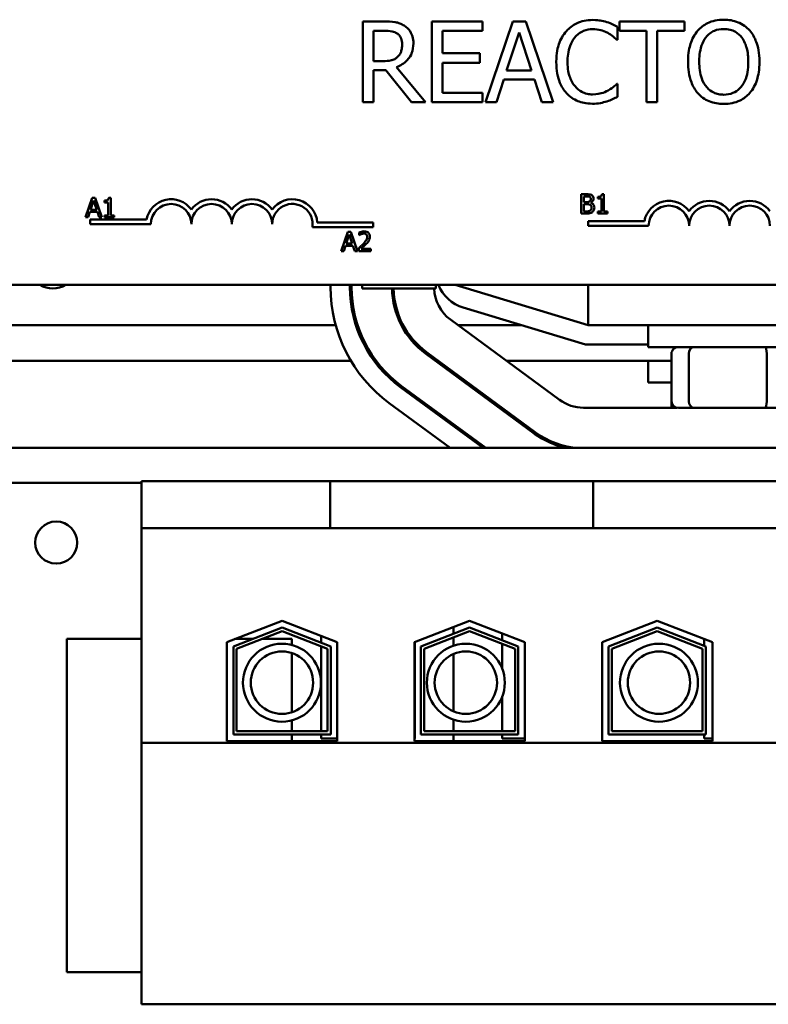
# Model space of a CAD drawing. Units: inches. Extents: x 1.5 to 64.5, y 0.7 to 50.2.
# Drawn here: x 32.6 to 34.9, y 18.2 to 21.3 of the extents above; entities that cross this region are included whole.
import ezdxf

# ---------------------------------------------------------------- set-up
doc = ezdxf.new("R2010")
doc.units = ezdxf.units.IN
doc.header["$LTSCALE"] = 3
doc.header["$MEASUREMENT"] = 0
doc.layers.add('Visible (ANSI)', color=7, linetype='Continuous', lineweight=50)

msp = doc.modelspace()

# ---------------------------------------------------------------- linework, layer by layer
at = {"layer": 'Visible (ANSI)'}
for p, q in [((33.6826, 21.2695), (33.6182, 21.2695)), ((33.6182, 21.2695), (33.6182, 21.0195)), ((33.9879, 21.2695), (33.8315, 21.2695)), ((33.8315, 21.2695), (33.8315, 21.0195)), ((33.9879, 21.24), (33.9879, 21.2695)), ((34.0817, 21.2695), (33.9974, 21.0195)), ((34.1226, 21.2695), (34.0817, 21.2695)), ((34.2069, 21.0195), (34.1226, 21.2695)), ((34.406, 21.2128), (34.406, 21.2529)), ((34.6125, 21.2695), (34.4115, 21.2695)), ((34.4115, 21.2695), (34.4115, 21.24)), ((34.6125, 21.24), (34.6125, 21.2695)), ((33.6514, 21.1468), (33.6514, 21.2408)), ((33.6514, 21.2408), (33.6844, 21.2408)), ((33.8647, 21.1715), (33.8647, 21.24)), ((33.8647, 21.24), (33.9879, 21.24)), ((34.0628, 21.1178), (34.1013, 21.2355)), ((34.1013, 21.2355), (34.14, 21.1178)), ((34.4115, 21.24), (34.4954, 21.24)), ((34.4954, 21.24), (34.4954, 21.0195)), ((34.5286, 21.0195), (34.5286, 21.24)), ((34.5286, 21.24), (34.6125, 21.24)), ((34.4034, 21.2128), (34.406, 21.2128)), ((33.9796, 21.1715), (33.8647, 21.1715)), ((33.9796, 21.1419), (33.9796, 21.1715)), ((33.6806, 21.1468), (33.6514, 21.1468)), ((33.8116, 21.0195), (33.7227, 21.1283)), ((33.8647, 21.0491), (33.8647, 21.1419)), ((33.8647, 21.1419), (33.9796, 21.1419)), ((33.6514, 21.0195), (33.6514, 21.119)), ((33.6514, 21.119), (33.6895, 21.119)), ((33.6895, 21.119), (33.7685, 21.0195)), ((34.14, 21.1178), (34.0628, 21.1178)), ((34.031, 21.0195), (34.0537, 21.0894)), ((34.0537, 21.0894), (34.1492, 21.0894)), ((34.1492, 21.0894), (34.1718, 21.0195)), ((34.406, 21.0763), (34.4036, 21.0763)), ((34.406, 21.0366), (34.406, 21.0763)), ((33.9879, 21.0491), (33.8647, 21.0491)), ((33.9879, 21.0195), (33.9879, 21.0491)), ((33.6182, 21.0195), (33.6514, 21.0195)), ((33.7685, 21.0195), (33.8116, 21.0195)), ((33.8315, 21.0195), (33.9879, 21.0195)), ((33.9974, 21.0195), (34.031, 21.0195)), ((34.1718, 21.0195), (34.2069, 21.0195)), ((34.4954, 21.0195), (34.5286, 21.0195)), ((34.2933, 20.7353), (34.2933, 20.6753)), ((34.3092, 20.7353), (34.2933, 20.7353)), ((34.3636, 20.7355), (34.3574, 20.7355)), ((34.3636, 20.6814), (34.3636, 20.7355)), ((32.7813, 20.7238), (32.761, 20.6638)), ((32.7767, 20.6874), (32.786, 20.7156)), ((32.7911, 20.7238), (32.7813, 20.7238)), ((32.786, 20.7156), (32.7953, 20.6874)), ((32.8113, 20.6638), (32.7911, 20.7238)), ((32.82, 20.7156), (32.82, 20.7101)), ((32.82, 20.7101), (32.8309, 20.7101)), ((32.8309, 20.7101), (32.8309, 20.6699)), ((32.8386, 20.724), (32.8324, 20.724)), ((32.8386, 20.6699), (32.8386, 20.724)), ((34.3013, 20.7109), (34.3013, 20.7285)), ((34.3013, 20.7285), (34.3089, 20.7285)), ((34.3104, 20.7109), (34.3013, 20.7109)), ((34.3013, 20.6821), (34.3013, 20.7043)), ((34.3013, 20.7043), (34.3104, 20.7043)), ((34.3228, 20.7087), (34.3228, 20.7089)), ((34.345, 20.7271), (34.345, 20.7216)), ((34.345, 20.7216), (34.3559, 20.7216)), ((34.3559, 20.7216), (34.3559, 20.6814)), ((32.7691, 20.6638), (32.7745, 20.6806)), ((32.7745, 20.6806), (32.7974, 20.6806)), ((32.7953, 20.6874), (32.7767, 20.6874)), ((32.7974, 20.6806), (32.8029, 20.6638)), ((32.82, 20.6699), (32.82, 20.6638)), ((32.8309, 20.6699), (32.82, 20.6699)), ((32.8493, 20.6699), (32.8386, 20.6699)), ((32.8493, 20.6638), (32.8493, 20.6699)), ((34.2933, 20.6753), (34.3105, 20.6753)), ((34.3078, 20.6821), (34.3013, 20.6821)), ((34.3559, 20.6814), (34.345, 20.6814)), ((34.345, 20.6814), (34.345, 20.6753)), ((34.345, 20.6753), (34.3742, 20.6753)), ((34.3742, 20.6814), (34.3636, 20.6814)), ((34.3742, 20.6753), (34.3742, 20.6814)), ((32.761, 20.6638), (32.7691, 20.6638)), ((32.7755, 20.6427), (32.7755, 20.6574)), ((32.7755, 20.6574), (32.9497, 20.6574)), ((32.963, 20.6427), (32.7755, 20.6427)), ((32.8029, 20.6638), (32.8113, 20.6638)), ((32.82, 20.6638), (32.8493, 20.6638)), ((33.4775, 20.648), (33.6505, 20.648)), ((33.6505, 20.648), (33.6505, 20.6333)), ((34.3144, 20.6375), (34.3144, 20.6522)), ((34.3144, 20.6522), (34.4886, 20.6522)), ((33.6505, 20.6333), (33.4623, 20.6333)), ((33.5715, 20.6193), (33.5512, 20.5593)), ((33.567, 20.5829), (33.5762, 20.6111)), ((33.5813, 20.6193), (33.5715, 20.6193)), ((33.5762, 20.6111), (33.5855, 20.5829)), ((33.6015, 20.5593), (33.5813, 20.6193)), ((33.6068, 20.617), (33.6068, 20.6084)), ((34.5019, 20.6375), (34.3144, 20.6375)), ((33.5855, 20.5829), (33.567, 20.5829)), ((33.6068, 20.6084), (33.6072, 20.6084)), ((33.5512, 20.5593), (33.5593, 20.5593)), ((33.5593, 20.5593), (33.5648, 20.5761)), ((33.5648, 20.5761), (33.5877, 20.5761)), ((33.5877, 20.5761), (33.5931, 20.5593)), ((33.5931, 20.5593), (33.6015, 20.5593)), ((33.6055, 20.5678), (33.6055, 20.5593)), ((33.6055, 20.5593), (33.6425, 20.5593)), ((33.6425, 20.5662), (33.613, 20.5662)), ((33.6425, 20.5593), (33.6425, 20.5662)), ((37.3105, 20.4552), (32.4905, 20.4552)), ((33.5184, 20.4481), (33.5184, 20.4552)), ((33.5784, 20.4552), (33.5784, 20.4481)), ((33.5834, 20.4481), (33.5834, 20.4552)), ((33.6164, 20.4552), (33.6164, 20.4441)), ((33.6574, 20.4441), (33.6164, 20.4441)), ((33.6574, 20.4441), (33.8024, 20.4441)), ((33.8434, 20.4441), (33.8024, 20.4441)), ((33.8434, 20.4552), (33.8434, 20.4441)), ((33.9034, 20.4552), (34.3153, 20.3302)), ((34.3153, 20.4552), (34.3153, 20.3302)), ((34.3064, 20.2702), (33.9285, 20.3849)), ((33.8893, 20.3474), (34.2264, 20.0995)), ((33.5343, 20.3302), (32.4828, 20.3302)), ((33.6021, 20.3302), (33.5969, 20.3302)), ((33.7429, 20.3302), (33.7372, 20.3302)), ((34.1087, 20.3302), (33.9127, 20.3302)), ((34.3153, 20.3302), (35.3034, 20.3302)), ((34.5009, 20.2627), (34.5009, 20.3302)), ((34.1523, 19.9988), (33.8152, 20.2467)), ((34.5009, 20.2702), (34.3064, 20.2702)), ((34.5009, 20.2627), (35.1259, 20.2627)), ((33.5811, 20.2202), (32.4362, 20.2202)), ((33.6593, 20.2202), (33.6531, 20.2202)), ((33.8123, 20.2427), (34.1494, 19.9948)), ((33.8513, 20.2202), (33.8428, 20.2202)), ((34.5726, 20.2202), (34.0623, 20.2202)), ((34.5009, 20.1527), (34.5009, 20.2202)), ((34.5726, 20.0947), (34.5726, 20.2427)), ((34.626, 20.0947), (34.626, 20.2427)), ((34.8668, 20.0947), (34.8668, 20.2427)), ((34.5009, 20.1527), (34.5726, 20.1527)), ((33.7353, 20.138), (33.9899, 19.9507)), ((33.9983, 19.9507), (33.7382, 20.142)), ((34.5726, 20.0752), (34.5726, 20.0947)), ((33.8886, 19.9507), (33.6997, 20.0896)), ((34.3005, 20.0752), (34.5897, 20.0752)), ((34.5946, 20.0747), (34.6431, 20.0747)), ((34.6431, 20.0747), (34.8619, 20.0747)), ((34.8619, 20.0747), (35.0321, 20.0747)), ((39.3134, 19.9507), (30.3134, 19.9507)), ((32.9344, 19.8477), (33.5174, 19.8477)), ((32.9344, 19.8477), (32.9344, 19.7027)), ((33.5174, 19.8477), (33.5174, 19.7027)), ((33.5174, 19.8477), (33.6424, 19.8477)), ((34.2052, 19.8477), (33.6424, 19.8477)), ((34.2052, 19.8477), (34.3302, 19.8477)), ((34.3302, 19.8477), (34.3302, 19.7027)), ((34.3302, 19.8477), (35.3064, 19.8477)), ((30.3134, 19.8427), (32.9344, 19.8427)), ((32.9344, 19.7027), (33.5174, 19.7027)), ((32.9344, 19.7027), (32.9344, 19.0392)), ((33.5174, 19.7027), (33.6424, 19.7027)), ((34.2052, 19.7027), (33.6424, 19.7027)), ((34.2052, 19.7027), (34.3302, 19.7027)), ((34.3302, 19.7027), (35.3064, 19.7027)), ((33.1979, 19.3506), (33.3684, 19.4167)), ((33.2179, 19.3369), (33.3684, 19.3953)), ((33.3684, 19.4167), (33.5389, 19.3506)), ((33.3684, 19.3953), (33.5189, 19.3369)), ((33.7779, 19.3506), (33.9484, 19.4167)), ((33.7979, 19.3369), (33.9484, 19.3953)), ((33.8984, 19.3973), (33.8984, 19.3759)), ((33.9484, 19.4167), (34.1189, 19.3506)), ((33.9484, 19.3953), (34.0989, 19.3369)), ((34.3579, 19.3506), (34.5284, 19.4167)), ((34.3779, 19.3369), (34.5284, 19.3953)), ((34.5284, 19.4167), (34.6989, 19.3506)), ((34.5284, 19.3953), (34.6789, 19.3369)), ((33.2279, 19.33), (33.3684, 19.3845)), ((33.3684, 19.3845), (33.5089, 19.33)), ((33.4899, 19.3696), (33.4899, 19.3481)), ((33.8079, 19.33), (33.9484, 19.3845)), ((33.8984, 19.3651), (33.8984, 19.3394)), ((33.9484, 19.3845), (34.0889, 19.33)), ((34.0489, 19.3777), (34.0489, 19.3563)), ((34.3879, 19.33), (34.5284, 19.3845)), ((34.5284, 19.3845), (34.6689, 19.33)), ((32.7034, 19.3602), (32.7034, 18.3302)), ((32.9344, 19.3602), (32.7034, 19.3602)), ((33.1979, 19.0447), (33.1979, 19.3506)), ((33.2179, 19.0647), (33.2179, 19.3369)), ((33.278, 19.3602), (33.2228, 19.3602)), ((33.2279, 19.0747), (33.2279, 19.33)), ((33.3984, 19.3602), (33.3057, 19.3602)), ((33.3984, 19.3418), (33.3984, 19.3602)), ((33.4899, 19.3374), (33.4899, 19.0747)), ((33.5089, 19.33), (33.5089, 19.0747)), ((33.5189, 19.3369), (33.5189, 19.0647)), ((33.5389, 19.3506), (33.5389, 19.0447)), ((33.7779, 19.0447), (33.7779, 19.3506)), ((33.7789, 19.3509), (33.7789, 19.0527)), ((33.7979, 19.0647), (33.7979, 19.3369)), ((33.8079, 19.0747), (33.8079, 19.33)), ((34.0489, 19.3455), (34.0489, 19.2692)), ((34.0889, 19.33), (34.0889, 19.0747)), ((34.0989, 19.3369), (34.0989, 19.0647)), ((34.1189, 19.3506), (34.1189, 19.0447)), ((34.3579, 19.0447), (34.3579, 19.3506)), ((34.3779, 19.0647), (34.3779, 19.3369)), ((34.3879, 19.0747), (34.3879, 19.33)), ((34.6689, 19.33), (34.6689, 19.0747)), ((34.6739, 19.3603), (34.6739, 19.3388)), ((34.6789, 19.3369), (34.6789, 19.0647)), ((34.6989, 19.3506), (34.6989, 19.0447)), ((33.3984, 19.1335), (33.3984, 19.3167)), ((33.8984, 19.3135), (33.8984, 19.1366)), ((34.0489, 19.1809), (34.0489, 19.0747)), ((33.3984, 19.0747), (33.3984, 19.1083)), ((33.8984, 19.1108), (33.8984, 19.0747)), ((33.5189, 19.0647), (33.2179, 19.0647)), ((33.5089, 19.0747), (33.2279, 19.0747)), ((33.3984, 19.0447), (33.3984, 19.0647)), ((33.4899, 19.0647), (33.4899, 19.0527)), ((34.0989, 19.0647), (33.7979, 19.0647)), ((34.0889, 19.0747), (33.8079, 19.0747)), ((33.8984, 19.0647), (33.8984, 19.0447)), ((34.0489, 19.0647), (34.0489, 19.0527)), ((34.6789, 19.0647), (34.3779, 19.0647)), ((34.6689, 19.0747), (34.3879, 19.0747)), ((34.6739, 19.0647), (34.6739, 19.0527)), ((32.9344, 19.0392), (32.9344, 18.2307)), ((36.7024, 19.0392), (32.9344, 19.0392)), ((33.5389, 19.0447), (33.1979, 19.0447)), ((33.5389, 19.0527), (33.4899, 19.0527)), ((33.7789, 19.0527), (33.7779, 19.0527)), ((34.1189, 19.0447), (33.7779, 19.0447)), ((34.1189, 19.0527), (34.0489, 19.0527)), ((34.6989, 19.0447), (34.3579, 19.0447)), ((34.6989, 19.0527), (34.6739, 19.0527)), ((32.7034, 18.3302), (32.9344, 18.3302)), ((32.9344, 18.2307), (36.7024, 18.2307))]:
    msp.add_line(p, q, dxfattribs=at)
for centre, radius in [((32.6702, 19.6582), 0.065), ((33.3682, 19.2251), 0.1206), ((33.9367, 19.2251), 0.1206), ((34.5338, 19.2251), 0.1206), ((33.3682, 19.2251), 0.0964), ((33.9367, 19.2251), 0.0964), ((34.5338, 19.2251), 0.0964)]:
    msp.add_circle(centre, radius, dxfattribs=at)
for centre, radius, start, end in [((33.0255, 20.6427), 0.0772, 35.9425, 169.0242), ((33.0255, 20.6427), 0.0625, 0, 180), ((33.1505, 20.6427), 0.0772, 35.9425, 144.0575), ((33.1505, 20.6427), 0.0625, 0, 180), ((33.2755, 20.6427), 0.0772, 35.9425, 144.0575), ((33.2755, 20.6427), 0.0625, 0, 180), ((33.4005, 20.6427), 0.0772, 3.8949, 144.0575), ((33.4005, 20.6427), 0.0625, 351.2996, 180), ((34.5644, 20.6375), 0.0772, 35.9425, 169.0242), ((34.5644, 20.6375), 0.0625, 0, 180), ((34.6894, 20.6375), 0.0772, 35.9425, 144.0575), ((34.6894, 20.6375), 0.0625, 0, 180), ((34.8144, 20.6375), 0.0772, 35.9425, 144.0575), ((34.8144, 20.6375), 0.0625, 0, 180), ((32.6599, 20.5219), 0.078, 238.732, 301.268), ((33.9634, 20.4481), 0.445, 180, 233.6697), ((33.9634, 20.4481), 0.385, 180, 233.6697), ((33.9634, 20.4481), 0.38, 180, 233.6697), ((33.9634, 20.4481), 0.255, 180.9143, 233.6697), ((33.9634, 20.4481), 0.25, 180.9326, 233.6697), ((33.9634, 20.4481), 0.125, 181.8654, 233.6697), ((33.9634, 20.4997), 0.12, 201.7642, 253.1195), ((34.3005, 20.2002), 0.125, 233.6697, 270), ((34.3005, 20.2002), 0.255, 233.6697, 258.0785), ((34.3005, 20.2002), 0.25, 233.6697, 266.3757)]:
    msp.add_arc(centre, radius, start, end, dxfattribs=at)
for centre, major_axis, ratio, start_param, end_param in [((34.5946, 20.2427), (0.022, 0), 0.90953, 1.570796, 3.141593), ((34.6431, 20.2427), (0, 0.02), 0.855309, 0, 1.570796), ((34.8619, 20.2427), (0, 0.02), 0.244161, 4.712389, 6.283185), ((34.5946, 20.0947), (0.022, 0), 0.90953, 3.141593, 4.712389), ((34.6431, 20.0947), (0, -0.02), 0.855309, 4.712389, 6.283185), ((34.8619, 20.0947), (0, -0.02), 0.244161, 0, 1.570796)]:
    msp.add_ellipse(centre, major_axis=major_axis, ratio=ratio, start_param=start_param, end_param=end_param, dxfattribs=at)
for points, knots in [([(33.7462, 21.2564), (33.7419, 21.2591), (33.7374, 21.2615), (33.7281, 21.2651), (33.7234, 21.2664), (33.7067, 21.2691), (33.6946, 21.2695), (33.6826, 21.2695)], [-0.1677598, -0.1677598, -0.1677598, -0.1677598, -0.1290227, -0.1290227, -0.0915306, -0.0915306, 0, 0, 0, 0]), ([(33.7746, 21.2017), (33.7746, 21.2087), (33.7738, 21.2158), (33.7706, 21.2273), (33.7684, 21.2328), (33.7594, 21.246), (33.7533, 21.2518), (33.7462, 21.2564)], [-0.2014197, -0.2014197, -0.2014197, -0.2014197, -0.1216699, -0.1216699, -0.0648422, -0.0648422, 0, 0, 0, 0]), ([(34.3289, 21.274), (34.32, 21.274), (34.3112, 21.2732), (34.2945, 21.2697), (34.2868, 21.2671), (34.2671, 21.2577), (34.2566, 21.2496), (34.2476, 21.2396)], [-0.23334, -0.23334, -0.23334, -0.23334, -0.1660631, -0.1660631, -0.1028925, -0.1028925, 0, 0, 0, 0]), ([(34.3728, 21.2675), (34.3662, 21.2695), (34.3593, 21.271), (34.349, 21.2728), (34.3408, 21.274), (34.3289, 21.274)], [-0.270358, -0.270358, -0.270358, -0.270358, -0.0913811, -0.0913811, 0, 0, 0, 0]), ([(34.406, 21.2529), (34.4006, 21.2559), (34.395, 21.2586), (34.3864, 21.2624), (34.3804, 21.2651), (34.3728, 21.2675)], [-0.1794687, -0.1794687, -0.1794687, -0.1794687, -0.0607087, -0.0607087, 0, 0, 0, 0]), ([(34.734, 21.2748), (34.7251, 21.2748), (34.7161, 21.274), (34.6991, 21.2703), (34.6912, 21.2676), (34.6721, 21.2583), (34.6621, 21.2506), (34.6536, 21.241)], [-0.2297757, -0.2297757, -0.2297757, -0.2297757, -0.161847, -0.161847, -0.0979811, -0.0979811, 0, 0, 0, 0]), ([(34.8147, 21.241), (34.8098, 21.2465), (34.8043, 21.2514), (34.7909, 21.2609), (34.7837, 21.2644), (34.7644, 21.2724), (34.7493, 21.2748), (34.734, 21.2748)], [-0.1938257, -0.1938257, -0.1938257, -0.1938257, -0.1592284, -0.1592284, -0.1165822, -0.1165822, 0, 0, 0, 0]), ([(33.6844, 21.2408), (33.69, 21.2408), (33.7003, 21.2405), (33.7144, 21.2373), (33.7195, 21.2353), (33.7241, 21.2323)], [-0.1096682, -0.1096682, -0.1096682, -0.1096682, -0.0421512, -0.0421512, 0, 0, 0, 0]), ([(33.7241, 21.2323), (33.7269, 21.2304), (33.7295, 21.2281), (33.7341, 21.2225), (33.7356, 21.2195), (33.739, 21.2114), (33.7399, 21.2052), (33.7399, 21.199)], [-0.08503315, -0.08503315, -0.08503315, -0.08503315, -0.06740103, -0.06740103, -0.04703786, -0.04703786, 0, 0, 0, 0]), ([(34.2476, 21.2396), (34.2371, 21.2277), (34.2296, 21.214), (34.2213, 21.19), (34.2164, 21.1727), (34.2164, 21.1443)], [-0.5727352, -0.5727352, -0.5727352, -0.5727352, -0.2159414, -0.2159414, 0, 0, 0, 0]), ([(34.2511, 21.1443), (34.2511, 21.1592), (34.2527, 21.1769), (34.2625, 21.2035), (34.2671, 21.2123), (34.2733, 21.2199)], [-0.2157825, -0.2157825, -0.2157825, -0.2157825, -0.0750046, -0.0750046, 0, 0, 0, 0]), ([(34.2733, 21.2199), (34.2771, 21.2243), (34.2813, 21.2283), (34.2906, 21.2351), (34.2955, 21.2379), (34.3097, 21.2438), (34.319, 21.2456), (34.3286, 21.2456)], [-0.1607012, -0.1607012, -0.1607012, -0.1607012, -0.1167143, -0.1167143, -0.0736279, -0.0736279, 0, 0, 0, 0]), ([(34.3286, 21.2456), (34.3373, 21.2456), (34.3462, 21.2448), (34.3585, 21.2411), (34.3663, 21.2386), (34.3752, 21.2337)], [-0.2383759, -0.2383759, -0.2383759, -0.2383759, -0.0777001, -0.0777001, 0, 0, 0, 0]), ([(34.3752, 21.2337), (34.3811, 21.2305), (34.3869, 21.2268), (34.3959, 21.2194), (34.3997, 21.2162), (34.4034, 21.2128)], [-0.08851483, -0.08851483, -0.08851483, -0.08851483, -0.03795404, -0.03795404, 0, 0, 0, 0]), ([(34.6536, 21.241), (34.6435, 21.2289), (34.6363, 21.2149), (34.6284, 21.1906), (34.6236, 21.1729), (34.6236, 21.1445)], [-0.5669914, -0.5669914, -0.5669914, -0.5669914, -0.2162681, -0.2162681, 0, 0, 0, 0]), ([(34.6583, 21.1445), (34.6583, 21.1576), (34.6594, 21.1765), (34.6686, 21.2038), (34.6728, 21.2125), (34.6787, 21.2201)], [-0.2198636, -0.2198636, -0.2198636, -0.2198636, -0.0730182, -0.0730182, 0, 0, 0, 0]), ([(34.6787, 21.2201), (34.6823, 21.2247), (34.6863, 21.2289), (34.6961, 21.2366), (34.701, 21.2392), (34.7143, 21.2446), (34.7243, 21.246), (34.7342, 21.246)], [-0.137988, -0.137988, -0.137988, -0.137988, -0.1090307, -0.1090307, -0.076096, -0.076096, 0, 0, 0, 0]), ([(34.7342, 21.246), (34.7408, 21.246), (34.7472, 21.2454), (34.7595, 21.2423), (34.7652, 21.2401), (34.778, 21.2327), (34.7843, 21.227), (34.7895, 21.2201)], [-0.1623056, -0.1623056, -0.1623056, -0.1623056, -0.1125339, -0.1125339, -0.0659705, -0.0659705, 0, 0, 0, 0]), ([(34.7895, 21.2201), (34.7984, 21.2087), (34.8026, 21.1957), (34.8086, 21.1743), (34.81, 21.1592), (34.81, 21.1445)], [-0.1691984, -0.1691984, -0.1691984, -0.1691984, -0.111549, -0.111549, 0, 0, 0, 0]), ([(34.8447, 21.1445), (34.8447, 21.1728), (34.8398, 21.1924), (34.8299, 21.2189), (34.8234, 21.2307), (34.8147, 21.241)], [-0.2156543, -0.2156543, -0.2156543, -0.2156543, -0.1027425, -0.1027425, 0, 0, 0, 0]), ([(33.7227, 21.1283), (33.7289, 21.1306), (33.7348, 21.1335), (33.7456, 21.1404), (33.7504, 21.1444), (33.7632, 21.1578), (33.7672, 21.1662), (33.773, 21.1804), (33.7746, 21.191), (33.7746, 21.2017)], [-0.1541803, -0.1541803, -0.1541803, -0.1541803, -0.1350939, -0.1350939, -0.1169397, -0.1169397, -0.0811847, -0.0811847, 0, 0, 0, 0]), ([(33.7399, 21.199), (33.7399, 21.1944), (33.7396, 21.1896), (33.7379, 21.1803), (33.7367, 21.1764), (33.7329, 21.168), (33.7298, 21.1636), (33.7257, 21.1597)], [-0.09760014, -0.09760014, -0.09760014, -0.09760014, -0.07012214, -0.07012214, -0.04247941, -0.04247941, 0, 0, 0, 0]), ([(33.7257, 21.1597), (33.7231, 21.1571), (33.7202, 21.1549), (33.7123, 21.1507), (33.7081, 21.1497), (33.698, 21.1474), (33.6891, 21.1468), (33.6806, 21.1468)], [-0.08808645, -0.08808645, -0.08808645, -0.08808645, -0.07878701, -0.07878701, -0.06541676, -0.06541676, 0, 0, 0, 0]), ([(34.2164, 21.1443), (34.2164, 21.1174), (34.2209, 21.0967), (34.2326, 21.0682), (34.2392, 21.0573), (34.2478, 21.0479)], [-0.2355804, -0.2355804, -0.2355804, -0.2355804, -0.0970857, -0.0970857, 0, 0, 0, 0]), ([(34.2742, 21.0688), (34.2664, 21.0779), (34.261, 21.0887), (34.2551, 21.1066), (34.2511, 21.1204), (34.2511, 21.1443)], [-0.5007176, -0.5007176, -0.5007176, -0.5007176, -0.1823961, -0.1823961, 0, 0, 0, 0]), ([(34.6236, 21.1445), (34.6236, 21.1232), (34.6264, 21.1018), (34.6385, 21.0696), (34.6449, 21.0582), (34.6534, 21.0483)], [-0.2619603, -0.2619603, -0.2619603, -0.2619603, -0.0995786, -0.0995786, 0, 0, 0, 0]), ([(34.7342, 21.043), (34.7287, 21.043), (34.7233, 21.0435), (34.7128, 21.0457), (34.7079, 21.0473), (34.6952, 21.0533), (34.6883, 21.0586), (34.6744, 21.0739), (34.6693, 21.0837), (34.6601, 21.1093), (34.6583, 21.1274), (34.6583, 21.1445)], [-0.3323175, -0.3323175, -0.3323175, -0.3323175, -0.2970307, -0.2970307, -0.2638387, -0.2638387, -0.2069974, -0.2069974, -0.1305235, -0.1305235, 0, 0, 0, 0]), ([(34.81, 21.1445), (34.81, 21.1338), (34.8093, 21.1228), (34.8058, 21.1032), (34.8032, 21.0943), (34.7941, 21.0739), (34.7877, 21.0666), (34.777, 21.0561), (34.7701, 21.0515), (34.7534, 21.0446), (34.7439, 21.043), (34.7342, 21.043)], [-0.2634427, -0.2634427, -0.2634427, -0.2634427, -0.222649, -0.222649, -0.1878042, -0.1878042, -0.1377839, -0.1377839, -0.0737042, -0.0737042, 0, 0, 0, 0]), ([(34.8147, 21.0483), (34.8197, 21.054), (34.8239, 21.0603), (34.8314, 21.0741), (34.8345, 21.0817), (34.841, 21.1025), (34.8447, 21.1203), (34.8447, 21.1445)], [-0.3991838, -0.3991838, -0.3991838, -0.3991838, -0.295861, -0.295861, -0.1843802, -0.1843802, 0, 0, 0, 0]), ([(34.3286, 21.0439), (34.3229, 21.0439), (34.3172, 21.0445), (34.3051, 21.0473), (34.2997, 21.0496), (34.2874, 21.0558), (34.2802, 21.0616), (34.2742, 21.0688)], [-0.1349581, -0.1349581, -0.1349581, -0.1349581, -0.1056508, -0.1056508, -0.0713614, -0.0713614, 0, 0, 0, 0]), ([(34.4036, 21.0763), (34.4005, 21.0731), (34.3964, 21.0697), (34.3911, 21.0654), (34.386, 21.0614), (34.3771, 21.0562)], [-0.2189742, -0.2189742, -0.2189742, -0.2189742, -0.0785707, -0.0785707, 0, 0, 0, 0]), ([(34.2478, 21.0479), (34.2527, 21.0425), (34.2582, 21.0377), (34.2702, 21.0294), (34.2766, 21.026), (34.2938, 21.0191), (34.3085, 21.0151), (34.3282, 21.0151)], [-0.3453931, -0.3453931, -0.3453931, -0.3453931, -0.2478358, -0.2478358, -0.150467, -0.150467, 0, 0, 0, 0]), ([(34.3771, 21.0562), (34.3702, 21.0524), (34.3628, 21.0496), (34.3515, 21.0463), (34.3425, 21.0439), (34.3286, 21.0439)], [-0.3154135, -0.3154135, -0.3154135, -0.3154135, -0.1053581, -0.1053581, 0, 0, 0, 0]), ([(34.3728, 21.0224), (34.3787, 21.0242), (34.3849, 21.0265), (34.3956, 21.0317), (34.4008, 21.0341), (34.406, 21.0366)], [-0.09074081, -0.09074081, -0.09074081, -0.09074081, -0.04384946, -0.04384946, 0, 0, 0, 0]), ([(34.6534, 21.0483), (34.6583, 21.0427), (34.6638, 21.0377), (34.6756, 21.0292), (34.682, 21.0256), (34.7033, 21.0167), (34.7186, 21.0143), (34.734, 21.0143)], [-0.2374481, -0.2374481, -0.2374481, -0.2374481, -0.1763109, -0.1763109, -0.117793, -0.117793, 0, 0, 0, 0]), ([(34.734, 21.0143), (34.743, 21.0143), (34.7518, 21.0151), (34.7687, 21.0187), (34.7769, 21.0214), (34.7961, 21.0307), (34.8061, 21.0386), (34.8147, 21.0483)], [-0.2310923, -0.2310923, -0.2310923, -0.2310923, -0.1627208, -0.1627208, -0.0988125, -0.0988125, 0, 0, 0, 0]), ([(34.3282, 21.0151), (34.3367, 21.0151), (34.3454, 21.0155), (34.3594, 21.0183), (34.3662, 21.0202), (34.3728, 21.0224)], [-0.1087261, -0.1087261, -0.1087261, -0.1087261, -0.0533013, -0.0533013, 0, 0, 0, 0]), ([(34.325, 20.7329), (34.3222, 20.7344), (34.3199, 20.7347), (34.3163, 20.7352), (34.3125, 20.7353), (34.3092, 20.7353)], [-0.03480564, -0.03480564, -0.03480564, -0.03480564, -0.02475505, -0.02475505, 0, 0, 0, 0]), ([(34.3312, 20.7218), (34.3312, 20.7235), (34.331, 20.7251), (34.3298, 20.7285), (34.329, 20.7295), (34.3276, 20.7312), (34.3263, 20.7322), (34.325, 20.7329)], [-0.0222312, -0.0222312, -0.0222312, -0.0222312, -0.01716168, -0.01716168, -0.01169092, -0.01169092, 0, 0, 0, 0]), ([(34.3574, 20.7355), (34.3573, 20.7347), (34.3572, 20.7339), (34.3568, 20.7324), (34.3565, 20.7317), (34.3558, 20.7305), (34.3554, 20.7299), (34.3544, 20.7291), (34.3537, 20.7285), (34.3502, 20.7274), (34.3475, 20.7271), (34.345, 20.7271)], [-0.1005438, -0.1005438, -0.1005438, -0.1005438, -0.0762723, -0.0762723, -0.0553229, -0.0553229, -0.032618, -0.032618, -0.0195337, -0.0195337, 0, 0, 0, 0]), ([(32.8324, 20.724), (32.8323, 20.7232), (32.8322, 20.7224), (32.8318, 20.7209), (32.8316, 20.7202), (32.8309, 20.719), (32.8304, 20.7184), (32.8295, 20.7176), (32.8287, 20.7171), (32.8252, 20.7159), (32.8226, 20.7156), (32.82, 20.7156)], [-0.1005438, -0.1005438, -0.1005438, -0.1005438, -0.0762723, -0.0762723, -0.0553229, -0.0553229, -0.032618, -0.032618, -0.0195337, -0.0195337, 0, 0, 0, 0]), ([(34.3089, 20.7285), (34.3112, 20.7285), (34.3136, 20.7285), (34.3172, 20.728), (34.3186, 20.7276), (34.3198, 20.7269)], [-0.02836535, -0.02836535, -0.02836535, -0.02836535, -0.01085458, -0.01085458, 0, 0, 0, 0]), ([(34.3195, 20.7129), (34.3184, 20.7122), (34.3172, 20.7116), (34.3145, 20.711), (34.3125, 20.7109), (34.3104, 20.7109)], [-0.03264374, -0.03264374, -0.03264374, -0.03264374, -0.01655002, -0.01655002, 0, 0, 0, 0]), ([(34.3104, 20.7043), (34.3125, 20.7043), (34.3149, 20.7042), (34.3175, 20.7039), (34.3191, 20.7036), (34.3209, 20.7027)], [-0.04986036, -0.04986036, -0.04986036, -0.04986036, -0.01514589, -0.01514589, 0, 0, 0, 0]), ([(34.3229, 20.7207), (34.3229, 20.7194), (34.3228, 20.7181), (34.3222, 20.7159), (34.3218, 20.7152), (34.321, 20.714), (34.3203, 20.7134), (34.3195, 20.7129)], [-0.01614271, -0.01614271, -0.01614271, -0.01614271, -0.01115771, -0.01115771, -0.00679168, -0.00679168, 0, 0, 0, 0]), ([(34.3198, 20.7269), (34.3204, 20.7266), (34.3209, 20.7262), (34.3218, 20.7252), (34.3221, 20.7246), (34.3227, 20.7231), (34.3229, 20.7219), (34.3229, 20.7207)], [-0.01611241, -0.01611241, -0.01611241, -0.01611241, -0.0128949, -0.0128949, -0.00913085, -0.00913085, 0, 0, 0, 0]), ([(34.3209, 20.7027), (34.3218, 20.7022), (34.3227, 20.7016), (34.3243, 20.7), (34.3246, 20.6993), (34.3255, 20.6972), (34.3257, 20.6953), (34.3257, 20.6934)], [-0.02329222, -0.02329222, -0.02329222, -0.02329222, -0.0192567, -0.0192567, -0.01448536, -0.01448536, 0, 0, 0, 0]), ([(34.3228, 20.7089), (34.3245, 20.7098), (34.3261, 20.7108), (34.3283, 20.7132), (34.3294, 20.7146), (34.3309, 20.7182), (34.3312, 20.7199), (34.3312, 20.7218)], [-0.05151697, -0.05151697, -0.05151697, -0.05151697, -0.02945551, -0.02945551, -0.01403183, -0.01403183, 0, 0, 0, 0]), ([(34.334, 20.6937), (34.334, 20.6952), (34.3339, 20.6967), (34.3332, 20.6994), (34.3327, 20.7007), (34.3313, 20.7033), (34.3301, 20.7047), (34.3268, 20.7072), (34.3249, 20.7081), (34.3228, 20.7087)], [-0.05810018, -0.05810018, -0.05810018, -0.05810018, -0.04429921, -0.04429921, -0.03159195, -0.03159195, -0.01636121, -0.01636121, 0, 0, 0, 0]), ([(34.3214, 20.6846), (34.3206, 20.6841), (34.3198, 20.6837), (34.318, 20.683), (34.317, 20.6827), (34.315, 20.6824), (34.3128, 20.6821), (34.3078, 20.6821)], [-0.1097402, -0.1097402, -0.1097402, -0.1097402, -0.0746497, -0.0746497, -0.0380627, -0.0380627, 0, 0, 0, 0]), ([(34.3105, 20.6753), (34.3159, 20.6753), (34.3189, 20.6759), (34.3232, 20.6772), (34.3256, 20.6785), (34.3278, 20.6802)], [-0.03420663, -0.03420663, -0.03420663, -0.03420663, -0.02111028, -0.02111028, 0, 0, 0, 0]), ([(34.3257, 20.6934), (34.3257, 20.6923), (34.3256, 20.6912), (34.3251, 20.6891), (34.3248, 20.6883), (34.3236, 20.6864), (34.3225, 20.6855), (34.3214, 20.6846)], [-0.02306337, -0.02306337, -0.02306337, -0.02306337, -0.01687777, -0.01687777, -0.01077554, -0.01077554, 0, 0, 0, 0]), ([(34.3278, 20.6802), (34.3289, 20.681), (34.3298, 20.682), (34.3314, 20.6841), (34.3322, 20.6854), (34.3337, 20.689), (34.334, 20.6914), (34.334, 20.6937)], [-0.04320546, -0.04320546, -0.04320546, -0.04320546, -0.02995386, -0.02995386, -0.01806939, -0.01806939, 0, 0, 0, 0]), ([(33.6221, 20.6206), (33.6183, 20.6206), (33.615, 20.6197), (33.6113, 20.6187), (33.6087, 20.6179), (33.6068, 20.617)], [-0.02537479, -0.02537479, -0.02537479, -0.02537479, -0.01636059, -0.01636059, 0, 0, 0, 0]), ([(33.6072, 20.6084), (33.608, 20.609), (33.6089, 20.6095), (33.6108, 20.6107), (33.6119, 20.6112), (33.613, 20.6117)], [-0.01709269, -0.01709269, -0.01709269, -0.01709269, -0.00936796, -0.00936796, 0, 0, 0, 0]), ([(33.613, 20.6117), (33.615, 20.6125), (33.6166, 20.6129), (33.6186, 20.6134), (33.6201, 20.6136), (33.6216, 20.6136)], [-0.01621929, -0.01621929, -0.01621929, -0.01621929, -0.01114601, -0.01114601, 0, 0, 0, 0]), ([(33.6216, 20.6136), (33.6235, 20.6136), (33.6248, 20.6133), (33.6269, 20.6126), (33.628, 20.612), (33.6289, 20.6112)], [-0.0167019, -0.0167019, -0.0167019, -0.0167019, -0.00937535, -0.00937535, 0, 0, 0, 0]), ([(33.64, 20.6041), (33.64, 20.6054), (33.6399, 20.6066), (33.6395, 20.6091), (33.6391, 20.6102), (33.6379, 20.613), (33.6368, 20.6146), (33.6344, 20.617), (33.6328, 20.6182), (33.6278, 20.6202), (33.6249, 20.6206), (33.6221, 20.6206)], [-0.0959954, -0.0959954, -0.0959954, -0.0959954, -0.07980065, -0.07980065, -0.06487587, -0.06487587, -0.04062092, -0.04062092, -0.02135969, -0.02135969, 0, 0, 0, 0]), ([(33.6289, 20.6112), (33.6294, 20.6108), (33.6298, 20.6103), (33.6306, 20.6091), (33.6309, 20.6085), (33.6317, 20.6067), (33.6319, 20.6051), (33.6319, 20.6036)], [-0.01799053, -0.01799053, -0.01799053, -0.01799053, -0.01511041, -0.01511041, -0.01146257, -0.01146257, 0, 0, 0, 0]), ([(33.62, 20.5822), (33.6167, 20.5786), (33.6145, 20.5764), (33.6106, 20.5726), (33.608, 20.5702), (33.6055, 20.5678)], [-0.04170724, -0.04170724, -0.04170724, -0.04170724, -0.02643388, -0.02643388, 0, 0, 0, 0]), ([(33.613, 20.5662), (33.6158, 20.5688), (33.6193, 20.5721), (33.6233, 20.576), (33.6262, 20.5789), (33.6289, 20.5818)], [-0.04283915, -0.04283915, -0.04283915, -0.04283915, -0.03037008, -0.03037008, 0, 0, 0, 0]), ([(33.6319, 20.6036), (33.6319, 20.602), (33.6317, 20.6004), (33.6308, 20.5973), (33.6302, 20.5957), (33.6275, 20.591), (33.6241, 20.5868), (33.62, 20.5822)], [-0.08762492, -0.08762492, -0.08762492, -0.08762492, -0.06763594, -0.06763594, -0.04692782, -0.04692782, 0, 0, 0, 0]), ([(33.6289, 20.5818), (33.6304, 20.5834), (33.6319, 20.5851), (33.6347, 20.5885), (33.6359, 20.5902), (33.6369, 20.5921)], [-0.03315218, -0.03315218, -0.03315218, -0.03315218, -0.0160429, -0.0160429, 0, 0, 0, 0]), ([(33.6369, 20.5921), (33.6383, 20.5944), (33.6389, 20.5965), (33.6398, 20.5997), (33.64, 20.6019), (33.64, 20.6041)], [-0.02530612, -0.02530612, -0.02530612, -0.02530612, -0.01672719, -0.01672719, 0, 0, 0, 0])]:
    msp.add_open_spline(points, degree=3, knots=knots, dxfattribs=at)

doc.saveas('drawing.dxf')
